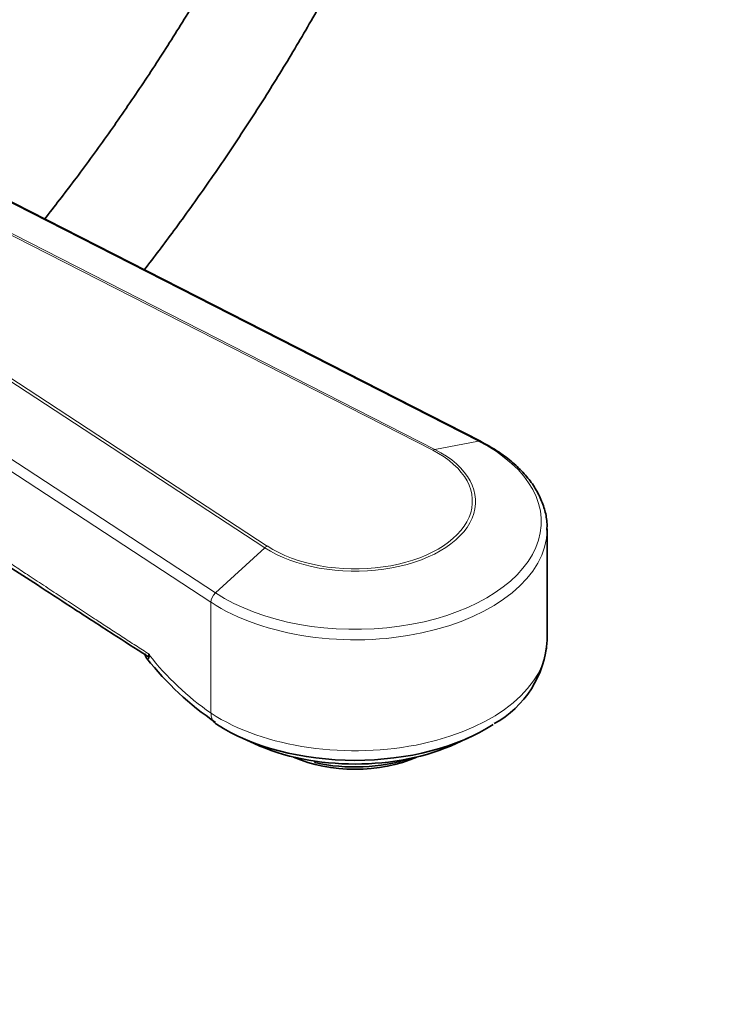
# Model space of a CAD drawing. Units: millimetres. Extents: x 0 to 1478, y 0 to 1758.
# Drawn here: x 1113 to 1188, y 166 to 274 of the extents above; entities that cross this region are included whole.
import ezdxf
from ezdxf import colors
from ezdxf.entities.mleader import LeaderData, LeaderLine
from ezdxf.math import Vec2, Vec3

# ---------------------------------------------------------------- set-up
doc = ezdxf.new("R2010")
doc.units = ezdxf.units.MM
doc.layers.add('DV6_Défaut', color=7, linetype='Continuous')
doc.layers.add('Défaut', color=7, linetype='Continuous')

# ---------------------------------------------------------------- blocks, each defined once
blk = doc.blocks.new('_DOT')
at = {"color": 0}
blk.add_line((0, 0), (-1, 0), dxfattribs=at)
at = {"color": 0, "const_width": 0.333}
blk.add_lwpolyline([(-0.1665, 0, 1), (0.1665, 0, 1)], format="xyb", close=True, dxfattribs=at)
blk = doc.blocks.new('SE5')
at = {"layer": 'DV6_Défaut', "color": 7, "linetype": 'Continuous', "lineweight": 35}
for p, q in [((1163.19, 227.75), (1078.39, 270.96)), ((1170.5, 206.09), (1170.5, 218.2)), ((1126.98, 204.45), (1126.98, 204.51)), ((1136.87, 195.49), (1138.46, 194.75)), ((1160.54, 194.75), (1162.13, 195.49)), ((1145.11, 192.67), (1145.11, 192.83))]:
    blk.add_line(p, q, dxfattribs=at)
at = {"layer": 'DV6_Défaut', "color": 7, "linetype": 'Continuous', "lineweight": 18}
for p, q in [((1162.97, 227.78), (1080.73, 269.68)), ((1080.14, 266.65), (1158.21, 226.87)), ((1157.98, 226.77), (1080.48, 266.26)), ((1139.62, 216.13), (1073.87, 259.15)), ((1074.09, 259.36), (1139.89, 216.32)), ((1065.99, 255.84), (1134.24, 211.19)), ((1133.75, 210.18), (1066.18, 254.38)), ((1162.97, 227.78), (1158.21, 226.87)), ((1134.24, 211.19), (1139.62, 216.13)), ((1133.75, 198.06), (1133.75, 210.18))]:
    blk.add_line(p, q, dxfattribs=at)
at = {"layer": 'DV6_Défaut', "color": 7, "linetype": 'Continuous', "lineweight": 35}
for centre, radius, start, end in [((1159.36, 206.72), 11.15, 298.5263, 356.5068), ((1152.75, 224.46), 33.05, 218.1377, 235.9872)]:
    blk.add_arc(centre, radius, start, end, dxfattribs=at)
at = {"layer": 'DV6_Défaut', "color": 7, "linetype": 'Continuous', "lineweight": 18}
blk.add_arc((1151.55, 223.72), 31.22, 218.1157, 235.2555, dxfattribs=at)
for centre, major_axis, ratio, start_param, end_param in [((1149.5, 218.97), (-20.35, 0), 0.57735, 0.723117, 3.989272), ((1149.5, 221.17), (-13.17, 0), 0.57735, 0.723117, 3.989272), ((1157.98, 225.95), (0.454, 0.891), 0.540296, 0.397367, 0.756138), ((1162.73, 226.86), (-0.454, -0.891), 0.540296, 3.141431, 3.53896), ((1149.5, 221.22), (-12.82, 0), 0.57735, 0.723117, 3.989272), ((1149.5, 218.2), (-21, 0), 0.57735, 0.723117, 3.129647), ((1139.89, 215.5), (0.547, 0.837), 0.612166, 0.81854, 1.17731), ((1134.5, 210.56), (-0.547, -0.837), 0.612166, 4.318903, 5.530929), ((1149.5, 206.09), (-21, 0), 0.57735, 0.723117, 3.141593), ((1135.63, 199.02), (1.37, 2.09), 0.612166, 2.389336, 3.088557)]:
    blk.add_ellipse(centre, major_axis=major_axis, ratio=ratio, start_param=start_param, end_param=end_param, dxfattribs=at)
at = {"layer": 'DV6_Défaut', "color": 7, "linetype": 'Continuous', "lineweight": 35}
for centre, major_axis, ratio, start_param, end_param in [((1149.5, 218.2), (-21, 0), 0.57735, 3.129647, 3.141593), ((1135.63, 199.02), (1.37, 2.09), 0.612166, 3.088557, 3.223735), ((1149.5, 204.57), (-20.18, 0), 0.57735, 0.723117, 2.416643), ((1149.5, 202.7), (-17.64, 0), 0.57735, 0.894723, 2.24687), ((1149.5, 198.3), (-11, 0), 0.57735, 0.912232, 2.229361), ((1149.5, 199.12), (-12, 0), 0.57735, 1.196536, 2.092282)]:
    blk.add_ellipse(centre, major_axis=major_axis, ratio=ratio, start_param=start_param, end_param=end_param, dxfattribs=at)
for points, knots in [([(1145.62, 301.85), (1144.94, 300.33), (1143.42, 297), (1140.94, 291.9), (1138.17, 286.55), (1135.26, 281.28), (1132.22, 276.07), (1129.05, 270.95), (1125.75, 265.93), (1122.35, 261.01), (1118.95, 256.37), (1116.66, 253.4), (1115.56, 252.01)], [0, 0, 0, 0, 0.08612, 0.188799, 0.291492, 0.394194, 0.496901, 0.599605, 0.702303, 0.804987, 0.907653, 1, 1, 1, 1]), ([(1126.45, 246.46), (1127.55, 247.88), (1129.88, 250.96), (1133.36, 255.8), (1136.87, 260.97), (1140.27, 266.24), (1143.53, 271.61), (1146.66, 277.06), (1148.87, 281.15), (1150.05, 283.41), (1150.26, 283.83)], [0, 0, 0, 0, 0.122782, 0.263798, 0.404791, 0.545768, 0.686734, 0.827697, 0.968663, 1, 1, 1, 1]), ([(1064.22, 245.16), (1066.65, 243.58), (1071.62, 240.33), (1078.62, 235.75), (1085.08, 231.5), (1090.77, 227.77), (1095.69, 224.54), (1099.62, 221.96), (1102.67, 219.96), (1104.97, 218.46), (1107.1, 217.07), (1109.4, 215.56), (1112.13, 213.78), (1115.34, 211.7), (1118.99, 209.33), (1122.95, 206.77), (1125.42, 205.18), (1126.82, 204.28)], [0, 0, 0, 0, 0.11818, 0.233726, 0.336936, 0.427874, 0.506594, 0.57313, 0.616786, 0.652978, 0.683322, 0.719362, 0.763366, 0.814319, 0.872917, 0.939138, 1, 1, 1, 1]), ([(1170.46, 218.04), (1170.48, 218.37), (1170.49, 219.1), (1170.23, 220.37), (1169.7, 221.76), (1168.91, 223.11), (1167.86, 224.39), (1166.58, 225.6), (1165.11, 226.68), (1163.89, 227.39), (1163.27, 227.71), (1163.19, 227.75)], [0, 0, 0, 0, 0.07868, 0.205855, 0.333263, 0.46187, 0.592096, 0.723786, 0.856465, 0.983018, 1, 1, 1, 1]), ([(1126.49, 204.58), (1126.54, 204.45), (1126.58, 204.32), (1126.68, 204.12), (1126.73, 204.04), (1126.83, 203.95), (1126.89, 203.95), (1126.94, 204.06), (1126.96, 204.11), (1126.98, 204.26), (1126.98, 204.35), (1126.98, 204.45)], [0, 0, 0, 0, 0.25, 0.25, 0.5, 0.5, 0.75, 0.75, 0.875, 0.875, 1, 1, 1, 1]), ([(1126.98, 204.51), (1126.98, 204.43), (1126.98, 204.37), (1126.95, 204.3), (1126.93, 204.28), (1126.9, 204.25), (1126.88, 204.25), (1126.85, 204.26), (1126.84, 204.26), (1126.83, 204.27)], [0, 0, 0, 0, 0.2863426, 0.2863426, 0.572763, 0.572763, 0.8591833, 0.8591833, 1, 1, 1, 1])]:
    blk.add_open_spline(points, degree=3, knots=knots, dxfattribs=at)
at = {"layer": 'DV6_Défaut', "color": 7, "linetype": 'Continuous', "lineweight": 18}
blk.add_open_spline([(1064.53, 245.9), (1069.09, 242.91), (1074.16, 239.54), (1078.36, 236.75), (1094.09, 226.23), (1106.24, 218.11), (1113.96, 213.02), (1120.86, 208.47), (1126.98, 204.51)], degree=2, knots=[0, 0, 0, 0.145765, 0.145765, 0.469885, 0.469885, 0.794006, 0.794006, 1, 1, 1], dxfattribs=at)

msp = doc.modelspace()

# ---------------------------------------------------------------- block references
at = {"layer": 'Défaut'}
msp.add_blockref('SE5', (0, 0), dxfattribs=at)

# ---------------------------------------------------------------- leaders
at = {"layer": 'Défaut', "color": 7, "linetype": 'Continuous', "lineweight": 18}
ml = msp.add_multileader_mtext('Standard', dxfattribs=at)
ml.set_content('{\\pxsm0.9;\\fSolid Edge ISO|b1||i0||c0|p34;\\W1.;14/11/2018\\P}', color=256)
ml.set_leader_properties()
ml.set_arrow_properties(name='DOT')
ml.build(insert=Vec2(0, 0))
ml.multileader.update_dxf_attribs({"leader_type": 0, "dogleg_length": 0, "arrow_head_size": 12})
ctx = ml.context
ctx.base_point, ctx.char_height, ctx.arrow_head_size, ctx.landing_gap_size = Vec3(1390.41, 1750.71), 12, 12, 4.2
notes = []
notes.append((ctx, [(0, (0, 0, 0), (0, 0), (1, 0), 1, [])]))
ctx.mtext.insert = Vec3(1392.41, 1756.83)
for ctx, leaders in notes:
    for number, flags, end, landing, length, lines in leaders:
        leader = LeaderData()
        leader.index, (leader.has_last_leader_line, leader.has_dogleg_vector, leader.attachment_direction) = number, flags
        leader.last_leader_point, leader.dogleg_vector, leader.dogleg_length = Vec3(end), Vec3(landing), length
        for number, points, colour, breaks in lines:
            line = LeaderLine()
            line.index, line.vertices, line.color, line.breaks = number, Vec3.list(points), colors.encode_raw_color(colour), breaks
            leader.lines.append(line)
        ctx.leaders.append(leader)

doc.saveas('drawing.dxf')
